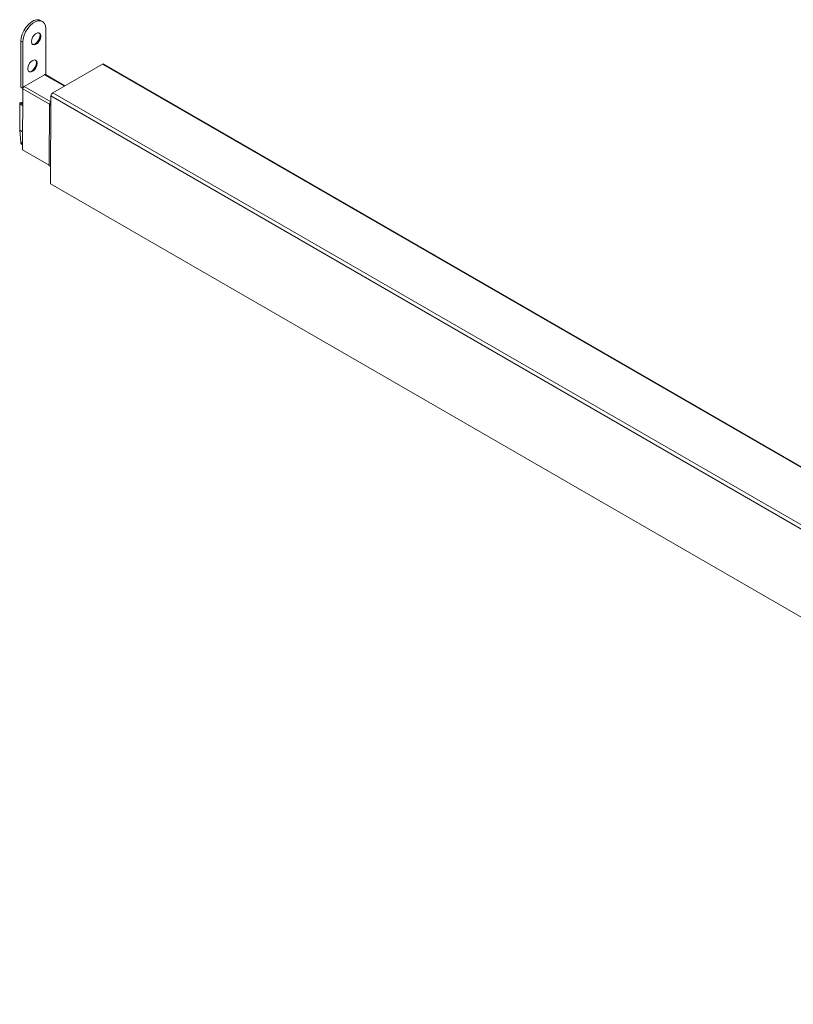
# Model space of a CAD drawing. Units: millimetres. Extents: x -5406 to 6260, y -630 to 1043.
# Drawn here: x -5406 to -5103, y 88 to 474 of the extents above; entities that cross this region are included whole.
import ezdxf

# ---------------------------------------------------------------- set-up
doc = ezdxf.new("R2010")
doc.units = ezdxf.units.MM

msp = doc.modelspace()

# ---------------------------------------------------------------- linework, layer by layer
at = {"color": 7, "linetype": 'Continuous', "lineweight": 15}
for p, q in [((-5397.39, 473.017), (-5398.097, 473.425)), ((-5396.065, 470.086), (-5396.065, 452.1)), ((-5405.115, 464.861), (-5405.823, 465.27)), ((-5405.823, 465.27), (-5405.823, 447.224)), ((-5405.115, 464.861), (-5405.115, 446.816)), ((-5393.346, 445.04), (-5373.893, 456.27)), ((-4817.4, 135.013), (-5373.893, 456.27)), ((-4816.9, 135.063), (-5373.393, 456.319)), ((-5404.608, 447.517), (-5396.572, 452.156)), ((-5388.59, 447.785), (-5396.222, 452.191)), ((-5405.823, 447.224), (-5405.115, 446.816)), ((-5405.256, 422.769), (-5405.103, 446.664)), ((-5405.115, 446.816), (-5405.082, 446.835)), ((-5394.226, 409.42), (-5394.053, 443.82)), ((-4837.56, 122.563), (-5394.053, 443.82)), ((-4836.853, 123.783), (-5393.346, 445.04)), ((-5406.309, 440.738), (-5406.309, 430.452)), ((-5405.814, 441.269), (-5406.097, 441.105)), ((-5405.139, 440.981), (-5405.664, 441.284)), ((-5394.638, 440.461), (-5394.791, 416.566)), ((-5405.211, 429.818), (-5406.309, 430.452)), ((-5406.309, 430.452), (-5405.926, 425.639)), ((-5405.24, 425.242), (-5405.926, 425.639)), ((-5405.926, 425.639), (-5405.926, 425.445)), ((-5405.719, 424.987), (-5405.244, 424.712)), ((-5405.225, 422.7), (-5394.79, 416.676)), ((-5394.791, 416.566), (-5394.192, 416.22)), ((-4837.733, 88.164), (-5394.226, 409.42))]:
    msp.add_line(p, q, dxfattribs=at)
at = {"color": 8, "linetype": 'Continuous', "lineweight": 15}
for p, q in [((-5388.795, 447.667), (-5396.572, 452.156)), ((-5404.608, 447.517), (-5394.13, 441.468)), ((-5394.624, 440.615), (-5405.103, 446.664)), ((-5405.145, 440.066), (-5406.309, 440.738)), ((-5405.142, 440.554), (-5406.097, 441.105)), ((-5405.14, 440.879), (-5405.814, 441.269)), ((-5394.638, 440.461), (-5394.072, 440.134)), ((-5405.241, 425.049), (-5405.926, 425.445)), ((-5405.256, 422.769), (-5394.79, 416.727))]:
    msp.add_line(p, q, dxfattribs=at)
at = {"color": 7, "linetype": 'Continuous', "lineweight": 15, "flags": 128}
for points in [[(-5405.823, 465.27), (-5405.691, 466.596), (-5405.304, 467.997), (-5404.684, 469.392), (-5403.868, 470.699), (-5402.902, 471.842), (-5401.843, 472.755), (-5400.752, 473.385), (-5399.692, 473.695), (-5398.726, 473.667), (-5398.097, 473.425)], [(-5396.065, 470.086), (-5396.196, 471.261), (-5396.583, 472.216), (-5397.203, 472.895), (-5398.019, 473.259), (-5398.985, 473.287), (-5400.045, 472.977), (-5401.135, 472.347), (-5402.195, 471.434), (-5403.161, 470.291), (-5403.977, 468.984), (-5404.597, 467.589), (-5404.984, 466.188), (-5405.115, 464.861)], [(-5401.721, 465.106), (-5401.597, 465.945), (-5401.242, 466.813), (-5400.702, 467.595), (-5400.053, 468.183), (-5399.38, 468.5), (-5398.775, 468.501), (-5398.32, 468.187), (-5398.076, 467.601), (-5398.076, 466.821), (-5398.32, 465.952), (-5398.775, 465.113), (-5399.38, 464.416), (-5400.053, 463.956), (-5400.702, 463.794), (-5401.242, 463.953), (-5401.597, 464.411), (-5401.721, 465.106)], [(-5398.693, 468.473), (-5398.532, 468.31), (-5398.288, 467.723), (-5398.288, 466.943), (-5398.532, 466.075), (-5398.987, 465.235), (-5399.592, 464.538), (-5400.265, 464.078), (-5400.914, 463.916), (-5401.284, 463.984)], [(-5399.459, 456.614), (-5399.583, 457.309), (-5399.938, 457.767), (-5400.478, 457.926), (-5401.127, 457.764), (-5401.8, 457.304), (-5402.405, 456.607), (-5402.86, 455.768), (-5403.104, 454.899), (-5403.104, 454.119), (-5402.86, 453.533), (-5402.405, 453.219), (-5401.8, 453.22), (-5401.127, 453.537), (-5400.478, 454.125), (-5399.938, 454.907), (-5399.583, 455.775), (-5399.459, 456.614)], [(-5400.108, 457.858), (-5399.946, 457.695), (-5399.702, 457.108), (-5399.702, 456.328), (-5399.946, 455.46), (-5400.401, 454.62), (-5401.006, 453.923), (-5401.679, 453.463), (-5402.329, 453.301), (-5402.699, 453.37)]]:
    msp.add_lwpolyline(points, dxfattribs=at)
at = {"color": 7, "linetype": 'Continuous', "lineweight": 15}
for centre, radius, start, end in [((-5403.39, 468.192), 5.151, 306.47604, 353.52947), ((-5404.804, 457.577), 5.151, 306.47619, 353.52923), ((-5373.602, 455.889), 0.479, 64.04161, 127.26819), ((-5396.369, 451.889), 0.336, 64.09242, 127.21846), ((-5404.027, 446.61), 1.077, 122.62655, 177.12746), ((-5392.517, 443.744), 1.538, 122.62198, 177.1857), ((-5405.849, 440.717), 0.461, 122.60559, 177.39359), ((-5405.726, 441.146), 0.151, 65.69103, 125.62083), ((-5393.239, 440.386), 1.401, 126.13265, 176.9346), ((-5405.444, 425.387), 0.486, 173.21337, 235.47558), ((-5405.183, 422.76), 0.074, 173.08928, 235.03814)]:
    msp.add_arc(centre, radius, start, end, dxfattribs=at)

doc.saveas('drawing.dxf')
